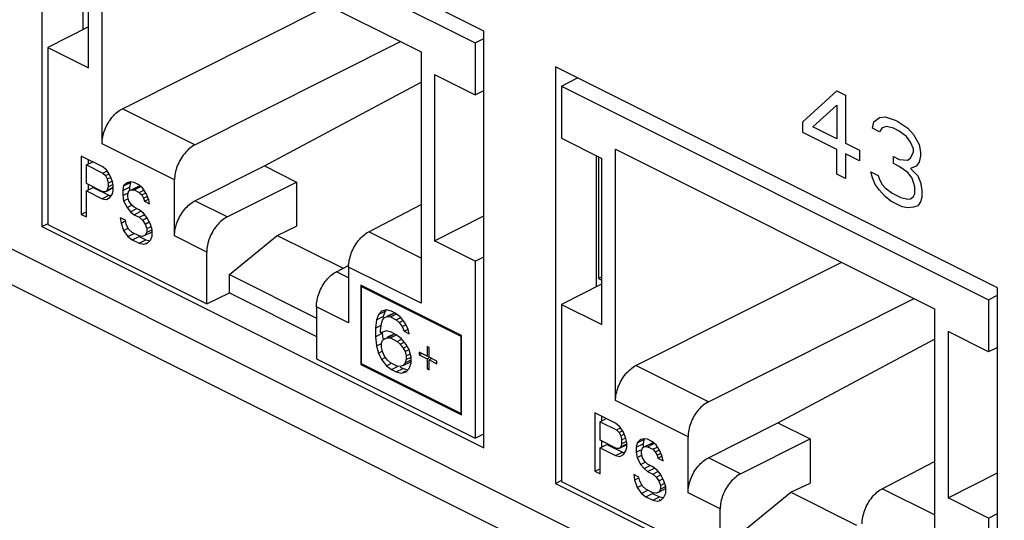
# Model space of a CAD drawing. Units: inches. Extents: x 0 to 34, y 0.4 to 22.
# Drawn here: x 23.4 to 24, y 12.7 to 13 of the extents above; entities that cross this region are included whole.
import ezdxf

# ---------------------------------------------------------------- set-up
doc = ezdxf.new("R2010")
doc.units = ezdxf.units.IN
doc.header["$LTSCALE"] = 1.87
doc.header["$MEASUREMENT"] = 0
doc.layers.get('0').update_dxf_attribs({"linetype": 'CONTINUOUS'})

msp = doc.modelspace()

# ---------------------------------------------------------------- linework, layer by layer
at = {"linetype": 'Continuous'}
for p, q in [((18.1478, 15.48534), (25.52151, 11.79848)), ((18.16183, 15.45613), (25.53554, 11.76928)), ((23.64435, 13.02025), (23.36858, 13.15814)), ((23.36858, 13.15814), (23.36858, 12.89833)), ((23.3724, 13.14616), (23.63883, 13.01294)), ((23.40613, 13.10682), (23.60511, 13.00733)), ((23.40613, 12.95003), (23.40613, 13.10682)), ((23.39403, 13.10287), (23.39403, 13.02097)), ((23.39764, 12.99739), (23.39764, 13.10106)), ((23.41885, 12.97187), (23.54719, 13.03629)), ((23.39764, 13.0228), (23.3724, 13.01001)), ((23.63883, 13.01294), (23.64435, 13.0157)), ((23.64435, 12.76044), (23.64435, 13.02025)), ((23.3724, 13.01001), (23.39764, 12.99739)), ((23.3724, 13.01001), (23.3724, 12.8996)), ((23.46403, 12.94928), (23.59237, 13.0137)), ((23.63883, 13.01294), (23.63883, 12.98047)), ((23.60511, 13.00733), (23.60511, 12.85054)), ((23.96467, 12.86009), (23.6889, 12.99798)), ((23.6889, 12.99798), (23.6889, 12.73817)), ((23.61359, 12.99309), (23.63883, 12.98047)), ((23.61359, 12.99309), (23.61359, 12.88942)), ((23.69272, 12.986), (23.70279, 12.99103)), ((23.50737, 12.93615), (23.60511, 12.98831)), ((23.69272, 12.986), (23.95915, 12.85278)), ((23.69272, 12.986), (23.69272, 12.95353)), ((23.63883, 12.98047), (23.64435, 12.98319)), ((23.84333, 12.96366), (23.86454, 12.9829)), ((23.86454, 12.9829), (23.86985, 12.98025)), ((23.86985, 12.98025), (23.86985, 12.9504)), ((23.46403, 12.94928), (23.41885, 12.97187)), ((23.84952, 12.96056), (23.86454, 12.97406)), ((23.86454, 12.97406), (23.86454, 12.95305)), ((23.88752, 12.96367), (23.89106, 12.96633)), ((23.89106, 12.96633), (23.89459, 12.96677)), ((23.89459, 12.96677), (23.90078, 12.96478)), ((23.84333, 12.95702), (23.84333, 12.96366)), ((23.86454, 12.95305), (23.84952, 12.96056)), ((23.88664, 12.95969), (23.88752, 12.96367)), ((23.89106, 12.95748), (23.88664, 12.95969)), ((23.89283, 12.95992), (23.89106, 12.95748)), ((23.89548, 12.9608), (23.89283, 12.95992)), ((23.8999, 12.9597), (23.89548, 12.9608)), ((23.90343, 12.95793), (23.8999, 12.9597)), ((23.90078, 12.96478), (23.90255, 12.9639)), ((23.90255, 12.9639), (23.90874, 12.9597)), ((23.90874, 12.9597), (23.91227, 12.95572)), ((23.69272, 12.95353), (23.71796, 12.9409)), ((23.86454, 12.94642), (23.84333, 12.95702)), ((23.90785, 12.95461), (23.90343, 12.95793)), ((23.9105, 12.95108), (23.90785, 12.95461)), ((23.91227, 12.95572), (23.91581, 12.94953)), ((23.45131, 12.92744), (23.40613, 12.95003)), ((23.86985, 12.9504), (23.87869, 12.94598)), ((23.91227, 12.94688), (23.9105, 12.95108)), ((23.91227, 12.94466), (23.91227, 12.94688)), ((23.91581, 12.94953), (23.91669, 12.94467)), ((23.40612, 12.93587), (23.39319, 12.94234)), ((23.39319, 12.94234), (23.39319, 12.90596)), ((23.71435, 12.94271), (23.71435, 12.86081)), ((23.71584, 12.94196), (23.71584, 12.86605)), ((23.71796, 12.83723), (23.71796, 12.9409)), ((23.72644, 12.94666), (23.92542, 12.84717)), ((23.72644, 12.78987), (23.72644, 12.94666)), ((23.86454, 12.93094), (23.86454, 12.94642)), ((23.87869, 12.93935), (23.86985, 12.94377)), ((23.86985, 12.94377), (23.86985, 12.92829)), ((23.87869, 12.94598), (23.87869, 12.93935)), ((23.8999, 12.94201), (23.90343, 12.94024)), ((23.8999, 12.93758), (23.8999, 12.94201)), ((23.90874, 12.9398), (23.9105, 12.94113)), ((23.9105, 12.94113), (23.91227, 12.94466)), ((23.91669, 12.94245), (23.91581, 12.93847)), ((23.91669, 12.94467), (23.91669, 12.94245)), ((23.39642, 12.93685), (23.40029, 12.93878)), ((23.39642, 12.93685), (23.40666, 12.93173)), ((23.39642, 12.92524), (23.39642, 12.93685)), ((23.39743, 12.94021), (23.39743, 12.93735)), ((23.40881, 12.93375), (23.40612, 12.93587)), ((23.46403, 12.91439), (23.50737, 12.93615)), ((23.50737, 12.93615), (23.52747, 12.9261)), ((23.90343, 12.93582), (23.8999, 12.93758)), ((23.90343, 12.94024), (23.90874, 12.9398)), ((23.90874, 12.93206), (23.90343, 12.93582)), ((23.91404, 12.93604), (23.9105, 12.93449)), ((23.91581, 12.93847), (23.91404, 12.93604)), ((23.40666, 12.93173), (23.40919, 12.933)), ((23.40666, 12.93173), (23.40827, 12.93015)), ((23.40827, 12.93015), (23.41015, 12.93108)), ((23.40827, 12.93015), (23.40935, 12.92806)), ((23.41097, 12.93035), (23.40881, 12.93375)), ((23.40935, 12.92806), (23.41129, 12.92903)), ((23.41259, 12.92644), (23.41097, 12.93035)), ((23.86985, 12.92829), (23.86454, 12.93094)), ((23.88576, 12.93249), (23.89018, 12.93029)), ((23.88664, 12.92874), (23.88576, 12.93249)), ((23.88841, 12.92454), (23.88664, 12.92874)), ((23.89018, 12.93029), (23.89106, 12.92763)), ((23.91139, 12.92852), (23.90874, 12.93206)), ((23.9105, 12.93449), (23.91492, 12.93007)), ((23.91316, 12.92322), (23.91139, 12.92852)), ((23.91492, 12.93007), (23.91669, 12.92587)), ((23.40666, 12.92012), (23.39642, 12.92524)), ((23.39642, 12.9206), (23.40066, 12.92272)), ((23.39743, 12.92474), (23.39743, 12.9211)), ((23.40066, 12.92272), (23.41036, 12.91787)), ((23.40935, 12.92806), (23.40989, 12.92547)), ((23.40989, 12.92315), (23.40935, 12.9211)), ((23.40935, 12.9211), (23.41312, 12.92298)), ((23.40989, 12.92547), (23.41244, 12.92674)), ((23.40989, 12.92547), (23.40989, 12.92315)), ((23.40989, 12.92315), (23.41276, 12.92458)), ((23.41312, 12.92278), (23.41252, 12.92221)), ((23.41312, 12.92385), (23.41259, 12.92644)), ((23.41312, 12.92076), (23.41312, 12.92385)), ((23.41959, 12.92372), (23.41905, 12.92089)), ((23.41905, 12.92089), (23.42329, 12.92301)), ((23.41959, 12.92372), (23.42383, 12.92584)), ((23.42175, 12.92573), (23.41959, 12.92372)), ((23.4239, 12.9262), (23.42175, 12.92573)), ((23.42383, 12.92584), (23.42329, 12.92301)), ((23.42329, 12.92301), (23.42329, 12.92055)), ((23.42606, 12.9259), (23.4239, 12.9262)), ((23.42444, 12.92129), (23.42868, 12.92341)), ((23.42875, 12.92455), (23.42606, 12.9259)), ((23.42606, 12.92126), (23.4303, 12.92338)), ((23.42868, 12.92341), (23.4303, 12.92338)), ((23.43145, 12.92243), (23.42875, 12.92455)), ((23.4336, 12.91903), (23.43145, 12.92243)), ((23.45131, 12.89255), (23.45131, 12.92744)), ((23.48413, 12.90435), (23.52747, 12.9261)), ((23.52747, 12.9261), (23.52747, 12.89853)), ((23.89106, 12.921), (23.88841, 12.92454)), ((23.89106, 12.92763), (23.89283, 12.92454)), ((23.89283, 12.92454), (23.89459, 12.92255)), ((23.89459, 12.92255), (23.89901, 12.91923)), ((23.91316, 12.91879), (23.91316, 12.92322)), ((23.91669, 12.92587), (23.91758, 12.92101)), ((23.39642, 12.9206), (23.40612, 12.91575)), ((23.39642, 12.90435), (23.39642, 12.9206)), ((23.40612, 12.91575), (23.41036, 12.91787)), ((23.40827, 12.92009), (23.40666, 12.92012)), ((23.40935, 12.9211), (23.40827, 12.92009)), ((23.40881, 12.91517), (23.41097, 12.91642)), ((23.40906, 12.92048), (23.41252, 12.92221)), ((23.41036, 12.91787), (23.41124, 12.91768)), ((23.41097, 12.91642), (23.41259, 12.91871)), ((23.41259, 12.91871), (23.41312, 12.92076)), ((23.41905, 12.92089), (23.41905, 12.91779)), ((23.41905, 12.91779), (23.42192, 12.91923)), ((23.41905, 12.91779), (23.41959, 12.91443)), ((23.42229, 12.9185), (23.42282, 12.92055)), ((23.42229, 12.91695), (23.42229, 12.9185)), ((23.42282, 12.91436), (23.42229, 12.91695)), ((23.42282, 12.92055), (23.42444, 12.92129)), ((23.42444, 12.92129), (23.42606, 12.92126)), ((23.42606, 12.92126), (23.42929, 12.91964)), ((23.42929, 12.91964), (23.43213, 12.92106)), ((23.42929, 12.91964), (23.43091, 12.91806)), ((23.43091, 12.91806), (23.43309, 12.91915)), ((23.43091, 12.91806), (23.43199, 12.91597)), ((23.43199, 12.91597), (23.43423, 12.9171)), ((23.43522, 12.91513), (23.4336, 12.91903)), ((23.89459, 12.91702), (23.89106, 12.921)), ((23.89813, 12.91415), (23.89459, 12.91702)), ((23.89901, 12.91923), (23.90432, 12.91658)), ((23.90432, 12.91658), (23.90874, 12.91548)), ((23.9105, 12.9157), (23.91227, 12.91703)), ((23.91227, 12.91703), (23.91316, 12.91879)), ((23.91758, 12.91658), (23.91669, 12.91371)), ((23.91758, 12.92101), (23.91758, 12.91658)), ((23.40612, 12.91575), (23.40881, 12.91517)), ((23.41959, 12.91443), (23.42215, 12.91571)), ((23.41959, 12.91443), (23.42175, 12.91026)), ((23.42175, 12.91026), (23.4246, 12.91168)), ((23.42175, 12.91026), (23.4239, 12.90763)), ((23.42444, 12.912), (23.42282, 12.91436)), ((23.42606, 12.91042), (23.42444, 12.912)), ((23.42929, 12.90881), (23.42606, 12.91042)), ((23.43199, 12.91597), (23.43252, 12.91415)), ((23.43252, 12.91415), (23.43507, 12.91543)), ((23.43252, 12.91415), (23.43576, 12.91254)), ((23.43576, 12.91254), (23.43522, 12.91513)), ((23.48413, 12.90435), (23.46403, 12.91439)), ((23.57243, 12.89508), (23.60511, 12.91206)), ((23.9052, 12.91061), (23.89813, 12.91415)), ((23.90874, 12.90995), (23.9052, 12.91061)), ((23.90874, 12.91548), (23.9105, 12.9157)), ((23.91227, 12.91039), (23.90874, 12.90995)), ((23.91492, 12.91128), (23.91227, 12.91039)), ((23.91669, 12.91371), (23.91492, 12.91128)), ((23.39319, 12.90596), (23.3959, 12.90732)), ((23.39319, 12.90596), (23.39642, 12.90435)), ((23.42067, 12.90228), (23.41744, 12.9039)), ((23.41744, 12.9039), (23.41797, 12.90053)), ((23.4239, 12.90763), (23.42777, 12.90957)), ((23.4239, 12.90763), (23.42606, 12.90578)), ((23.42606, 12.90578), (23.4303, 12.9079)), ((23.42606, 12.90578), (23.42929, 12.90416)), ((23.43199, 12.90668), (23.42929, 12.90881)), ((23.42929, 12.90416), (23.43246, 12.90574)), ((23.42929, 12.90416), (23.43145, 12.90231)), ((23.43414, 12.90406), (23.43199, 12.90668)), ((23.4363, 12.89989), (23.43414, 12.90406)), ((23.61359, 12.88942), (23.64435, 12.90499)), ((23.36858, 12.89833), (23.37214, 12.90011)), ((23.36858, 12.89833), (23.64435, 12.76044)), ((23.3724, 12.8996), (23.4714, 12.8501)), ((23.41797, 12.90053), (23.42022, 12.90166)), ((23.41797, 12.90053), (23.41959, 12.89586)), ((23.42121, 12.89969), (23.42067, 12.90228)), ((23.42282, 12.89656), (23.42121, 12.89969)), ((23.43145, 12.90231), (23.4343, 12.90374)), ((23.43145, 12.90231), (23.43306, 12.89995)), ((23.43306, 12.89995), (23.43557, 12.90121)), ((23.43306, 12.89995), (23.43414, 12.89709)), ((23.43414, 12.89709), (23.43639, 12.89822)), ((23.43737, 12.89625), (23.4363, 12.89989)), ((23.51545, 12.89288), (23.52747, 12.89853)), ((23.41959, 12.89586), (23.42242, 12.89727)), ((23.41959, 12.89586), (23.42229, 12.89219)), ((23.42229, 12.89219), (23.42615, 12.89412)), ((23.42229, 12.89219), (23.42498, 12.89007)), ((23.42498, 12.89471), (23.42282, 12.89656)), ((23.42929, 12.89255), (23.42498, 12.89471)), ((23.42498, 12.89007), (23.42922, 12.89219)), ((23.42922, 12.89219), (23.43353, 12.89003)), ((23.43145, 12.89225), (23.42929, 12.89255)), ((23.43306, 12.89299), (23.43145, 12.89225)), ((23.43306, 12.89299), (23.43731, 12.89511)), ((23.43414, 12.89477), (23.43306, 12.89299)), ((23.43414, 12.89709), (23.43414, 12.89477)), ((23.43414, 12.89477), (23.43732, 12.89636)), ((23.4363, 12.88982), (23.43737, 12.89238)), ((23.43737, 12.89238), (23.43737, 12.89625)), ((23.4714, 12.8825), (23.45131, 12.89255)), ((23.48552, 12.86845), (23.51545, 12.89288)), ((23.51545, 12.89288), (23.55645, 12.87238)), ((23.60511, 12.87875), (23.57243, 12.89508)), ((23.42498, 12.89007), (23.42929, 12.88791)), ((23.42929, 12.88791), (23.43353, 12.89003)), ((23.42929, 12.88791), (23.43199, 12.88734)), ((23.43199, 12.88734), (23.43414, 12.88781)), ((23.43352, 12.8881), (23.4339, 12.88829)), ((23.43353, 12.89003), (23.43596, 12.88951)), ((23.43414, 12.88781), (23.4363, 12.88982)), ((23.63883, 12.8768), (23.61359, 12.88942)), ((23.4714, 12.8501), (23.4714, 12.8825)), ((23.63883, 12.8768), (23.64435, 12.87959)), ((23.55234, 12.87024), (23.55949, 12.87396)), ((23.60511, 12.85054), (23.55992, 12.87313)), ((23.55992, 12.87313), (23.55992, 12.83824)), ((23.63883, 12.8768), (23.63883, 12.76638)), ((23.73917, 12.81171), (23.86751, 12.87613)), ((23.48552, 12.86845), (23.53983, 12.84129)), ((23.48552, 12.85704), (23.48552, 12.86845)), ((23.55992, 12.86645), (23.55234, 12.87024)), ((23.71584, 12.86605), (23.71796, 12.86712)), ((23.63035, 12.83038), (23.56756, 12.86177)), ((23.56756, 12.86177), (23.56756, 12.81241)), ((23.56798, 12.86104), (23.56841, 12.86126)), ((23.56798, 12.86104), (23.62992, 12.83007)), ((23.56798, 12.81272), (23.56798, 12.86104)), ((23.71765, 12.86248), (23.69272, 12.84985)), ((23.71584, 12.86605), (23.71796, 12.86499)), ((23.4714, 12.8501), (23.48552, 12.85704)), ((23.48552, 12.85704), (23.53983, 12.82988)), ((23.95915, 12.85278), (23.96467, 12.85554)), ((23.96467, 12.60028), (23.96467, 12.86009)), ((23.69272, 12.84985), (23.71796, 12.83723)), ((23.69272, 12.84985), (23.69272, 12.73944)), ((23.78435, 12.78912), (23.91269, 12.85354)), ((23.95915, 12.85278), (23.95915, 12.82031)), ((23.55992, 12.83824), (23.53983, 12.84829)), ((23.53983, 12.84829), (23.53983, 12.81588)), ((23.57854, 12.84347), (23.5773, 12.84022)), ((23.58039, 12.84564), (23.57854, 12.84347)), ((23.57854, 12.84347), (23.58278, 12.84559)), ((23.58349, 12.84641), (23.58039, 12.84564)), ((23.58278, 12.84559), (23.58154, 12.84234)), ((23.58343, 12.84635), (23.58278, 12.84559)), ((23.58658, 12.84564), (23.58349, 12.84641)), ((23.58398, 12.84248), (23.58649, 12.84373)), ((23.5841, 12.84223), (23.58835, 12.84435)), ((23.58596, 12.84208), (23.58936, 12.84378)), ((23.58649, 12.84373), (23.58835, 12.84435)), ((23.58905, 12.8444), (23.58658, 12.84564)), ((23.59215, 12.84208), (23.58905, 12.8444)), ((23.92542, 12.84717), (23.92542, 12.69038)), ((23.5773, 12.84022), (23.57668, 12.83511)), ((23.57668, 12.83511), (23.58025, 12.8369)), ((23.5773, 12.84022), (23.58154, 12.84234)), ((23.57977, 12.83356), (23.58039, 12.8379)), ((23.58039, 12.8379), (23.58101, 12.83991)), ((23.58101, 12.83991), (23.58225, 12.84161)), ((23.58154, 12.84234), (23.58146, 12.84171)), ((23.58225, 12.84161), (23.5841, 12.84223)), ((23.5841, 12.84223), (23.58596, 12.84208)), ((23.58596, 12.84208), (23.58967, 12.84022)), ((23.58967, 12.84022), (23.5924, 12.84158)), ((23.58967, 12.84022), (23.59153, 12.83852)), ((23.59153, 12.83852), (23.594, 12.83976)), ((23.59153, 12.83852), (23.59339, 12.83604)), ((23.59524, 12.83821), (23.59215, 12.84208)), ((23.59339, 12.83604), (23.59574, 12.83722)), ((23.5971, 12.83419), (23.59524, 12.83821)), ((23.57668, 12.83511), (23.57668, 12.82969)), ((23.57668, 12.82969), (23.58092, 12.83181)), ((23.57977, 12.83202), (23.57977, 12.83356)), ((23.58349, 12.83326), (23.57977, 12.83202)), ((23.58092, 12.8324), (23.58092, 12.83181)), ((23.58092, 12.83181), (23.5813, 12.82835)), ((23.58658, 12.83248), (23.58349, 12.83326)), ((23.58398, 12.82932), (23.58649, 12.83058)), ((23.5841, 12.82908), (23.58835, 12.8312)), ((23.58596, 12.82892), (23.58974, 12.83081)), ((23.58649, 12.83058), (23.58835, 12.8312)), ((23.58967, 12.83094), (23.58658, 12.83248)), ((23.59277, 12.82862), (23.58967, 12.83094)), ((23.59339, 12.83604), (23.59462, 12.8331)), ((23.59462, 12.8331), (23.59704, 12.83431)), ((23.59462, 12.8331), (23.59772, 12.83156)), ((23.59772, 12.83156), (23.5971, 12.83419)), ((23.62992, 12.83007), (23.63035, 12.83028)), ((23.63035, 12.78102), (23.63035, 12.83038)), ((23.95915, 12.82031), (23.93391, 12.83293)), ((23.93391, 12.83293), (23.93391, 12.72926)), ((23.57668, 12.82969), (23.5773, 12.82397)), ((23.5773, 12.82397), (23.58039, 12.82551)), ((23.5773, 12.82397), (23.57854, 12.81948)), ((23.58039, 12.82552), (23.58101, 12.82753)), ((23.58039, 12.82319), (23.58039, 12.82552)), ((23.58101, 12.82753), (23.58225, 12.82846)), ((23.58225, 12.82846), (23.5841, 12.82908)), ((23.58225, 12.82846), (23.58253, 12.8286)), ((23.5841, 12.82908), (23.58596, 12.82892)), ((23.58596, 12.82892), (23.59029, 12.82676)), ((23.59029, 12.82676), (23.59301, 12.82812)), ((23.59029, 12.82676), (23.59215, 12.82506)), ((23.59215, 12.82506), (23.59462, 12.82629)), ((23.59215, 12.82506), (23.594, 12.82258)), ((23.59586, 12.82475), (23.59277, 12.82862)), ((23.59772, 12.8215), (23.59586, 12.82475)), ((23.62992, 12.83007), (23.62992, 12.78175)), ((23.82769, 12.77599), (23.92542, 12.82815)), ((23.57854, 12.81948), (23.58095, 12.82069)), ((23.57854, 12.81948), (23.58039, 12.81546)), ((23.58101, 12.82056), (23.58039, 12.82319)), ((23.58225, 12.81762), (23.58101, 12.82056)), ((23.594, 12.82258), (23.59654, 12.82385)), ((23.594, 12.82258), (23.59524, 12.82041)), ((23.59524, 12.82041), (23.59765, 12.82162)), ((23.59524, 12.82041), (23.59586, 12.81778)), ((23.59586, 12.81778), (23.59803, 12.81886)), ((23.59895, 12.81701), (23.59772, 12.8215)), ((23.60885, 12.81748), (23.6039, 12.81995)), ((23.6039, 12.81995), (23.6039, 12.8184)), ((23.6039, 12.8184), (23.60545, 12.81918)), ((23.6039, 12.8184), (23.60885, 12.81593)), ((23.61009, 12.82305), (23.60885, 12.82367)), ((23.60885, 12.82367), (23.60885, 12.81748)), ((23.60885, 12.81748), (23.6096, 12.81785)), ((23.61009, 12.81686), (23.61009, 12.82305)), ((23.96467, 12.82303), (23.95915, 12.82031)), ((23.53983, 12.81588), (23.63883, 12.76638)), ((23.56756, 12.81241), (23.56798, 12.81262)), ((23.56756, 12.81241), (23.63035, 12.78102)), ((23.62992, 12.78175), (23.56798, 12.81272)), ((23.58039, 12.81546), (23.58274, 12.81663)), ((23.58039, 12.81546), (23.58349, 12.81159)), ((23.5841, 12.81515), (23.58225, 12.81762)), ((23.58349, 12.81159), (23.58621, 12.81295)), ((23.58596, 12.81344), (23.5841, 12.81515)), ((23.59029, 12.81128), (23.58596, 12.81344)), ((23.594, 12.81174), (23.59215, 12.81113)), ((23.594, 12.81174), (23.59825, 12.81387)), ((23.59524, 12.81345), (23.594, 12.81174)), ((23.59586, 12.81546), (23.59524, 12.81345)), ((23.59524, 12.81345), (23.59895, 12.8153)), ((23.59586, 12.81778), (23.59586, 12.81546)), ((23.59586, 12.81546), (23.59895, 12.81701)), ((23.59772, 12.80989), (23.59895, 12.81314)), ((23.59895, 12.81484), (23.59825, 12.81387)), ((23.59895, 12.81314), (23.59895, 12.81701)), ((23.60885, 12.81593), (23.61021, 12.81661)), ((23.60885, 12.81593), (23.60885, 12.80974)), ((23.61504, 12.81438), (23.61009, 12.81686)), ((23.61009, 12.81531), (23.61164, 12.81608)), ((23.61009, 12.81531), (23.61504, 12.81283)), ((23.61009, 12.80912), (23.61009, 12.81531)), ((23.61504, 12.81283), (23.61504, 12.81438)), ((23.78435, 12.78912), (23.73917, 12.81171)), ((23.58349, 12.81159), (23.58658, 12.80927)), ((23.58658, 12.80927), (23.59035, 12.81115)), ((23.58658, 12.80927), (23.58967, 12.80772)), ((23.58967, 12.80772), (23.59392, 12.80984)), ((23.58967, 12.80772), (23.59277, 12.80695)), ((23.59215, 12.81113), (23.59029, 12.81128)), ((23.59199, 12.8108), (23.59392, 12.80984)), ((23.59277, 12.80695), (23.59586, 12.80772)), ((23.59392, 12.80984), (23.59624, 12.80926)), ((23.59394, 12.80753), (23.59568, 12.8084)), ((23.59586, 12.80772), (23.59772, 12.80989)), ((23.60885, 12.80974), (23.6096, 12.81011)), ((23.60885, 12.80974), (23.61009, 12.80912)), ((23.77163, 12.76728), (23.72644, 12.78987)), ((23.62992, 12.78175), (23.63035, 12.78196)), ((23.72644, 12.77571), (23.7135, 12.78218)), ((23.7135, 12.78218), (23.7135, 12.7458)), ((23.71674, 12.77669), (23.72061, 12.77862)), ((23.71674, 12.77669), (23.72698, 12.77157)), ((23.71674, 12.76508), (23.71674, 12.77669)), ((23.71775, 12.78005), (23.71775, 12.77719)), ((23.72913, 12.77359), (23.72644, 12.77571)), ((23.78435, 12.75423), (23.82769, 12.77599)), ((23.82769, 12.77599), (23.84778, 12.76594)), ((23.63883, 12.76638), (23.64435, 12.76914)), ((23.72698, 12.77157), (23.72951, 12.77284)), ((23.72698, 12.77157), (23.72859, 12.76999)), ((23.72859, 12.76999), (23.73046, 12.77092)), ((23.72859, 12.76999), (23.72967, 12.7679)), ((23.73129, 12.77019), (23.72913, 12.77359)), ((23.72967, 12.7679), (23.73161, 12.76887)), ((23.7329, 12.76629), (23.73129, 12.77019)), ((23.72698, 12.75996), (23.71674, 12.76508)), ((23.71674, 12.76044), (23.72098, 12.76256)), ((23.71775, 12.76458), (23.71775, 12.76094)), ((23.72098, 12.76256), (23.73068, 12.75771)), ((23.72967, 12.7679), (23.73021, 12.76531)), ((23.73021, 12.76299), (23.72967, 12.76094)), ((23.72967, 12.76094), (23.73344, 12.76282)), ((23.73021, 12.76531), (23.73276, 12.76658)), ((23.73021, 12.76531), (23.73021, 12.76299)), ((23.73021, 12.76299), (23.73308, 12.76442)), ((23.73344, 12.76262), (23.73284, 12.76205)), ((23.73344, 12.76369), (23.7329, 12.76629)), ((23.73344, 12.7606), (23.73344, 12.76369)), ((23.73991, 12.76356), (23.73937, 12.76073)), ((23.73937, 12.76073), (23.74361, 12.76285)), ((23.73991, 12.76356), (23.74415, 12.76568)), ((23.74207, 12.76557), (23.73991, 12.76356)), ((23.74422, 12.76604), (23.74207, 12.76557)), ((23.74415, 12.76568), (23.74361, 12.76285)), ((23.74361, 12.76285), (23.74361, 12.76039)), ((23.74638, 12.76574), (23.74422, 12.76604)), ((23.74476, 12.76113), (23.749, 12.76325)), ((23.74907, 12.76439), (23.74638, 12.76574)), ((23.74638, 12.7611), (23.75062, 12.76322)), ((23.749, 12.76325), (23.75062, 12.76322)), ((23.75177, 12.76227), (23.74907, 12.76439)), ((23.77163, 12.73239), (23.77163, 12.76728)), ((23.80445, 12.74419), (23.84778, 12.76594)), ((23.84778, 12.76594), (23.84778, 12.73837)), ((23.71674, 12.76044), (23.72644, 12.75559)), ((23.71674, 12.74419), (23.71674, 12.76044)), ((23.72644, 12.75559), (23.73068, 12.75771)), ((23.72859, 12.75993), (23.72698, 12.75996)), ((23.72967, 12.76094), (23.72859, 12.75993)), ((23.72938, 12.76032), (23.73284, 12.76205)), ((23.73068, 12.75771), (23.73156, 12.75752)), ((23.73129, 12.75626), (23.7329, 12.75855)), ((23.7329, 12.75855), (23.73344, 12.7606)), ((23.73937, 12.76073), (23.73937, 12.75763)), ((23.73937, 12.75763), (23.74224, 12.75907)), ((23.73937, 12.75763), (23.73991, 12.75427)), ((23.7426, 12.75834), (23.74314, 12.76039)), ((23.7426, 12.75679), (23.7426, 12.75834)), ((23.74314, 12.7542), (23.7426, 12.75679)), ((23.74314, 12.76039), (23.74476, 12.76113)), ((23.74476, 12.76113), (23.74638, 12.7611)), ((23.74638, 12.7611), (23.74961, 12.75948)), ((23.74961, 12.75948), (23.75245, 12.7609)), ((23.74961, 12.75948), (23.75123, 12.7579)), ((23.75123, 12.7579), (23.7535, 12.75904)), ((23.75123, 12.7579), (23.7523, 12.75581)), ((23.75392, 12.75887), (23.75177, 12.76227)), ((23.7523, 12.75581), (23.75455, 12.75694)), ((23.75554, 12.75497), (23.75392, 12.75887)), ((23.72644, 12.75559), (23.72913, 12.75502)), ((23.72913, 12.75502), (23.73129, 12.75626)), ((23.73991, 12.75427), (23.74247, 12.75555)), ((23.73991, 12.75427), (23.74207, 12.7501)), ((23.74207, 12.7501), (23.74492, 12.75152)), ((23.74476, 12.75184), (23.74314, 12.7542)), ((23.74638, 12.75026), (23.74476, 12.75184)), ((23.74961, 12.74865), (23.74638, 12.75026)), ((23.7523, 12.75581), (23.75284, 12.75399)), ((23.75284, 12.75399), (23.75539, 12.75527)), ((23.75284, 12.75399), (23.75608, 12.75238)), ((23.75608, 12.75238), (23.75554, 12.75497)), ((23.80445, 12.74419), (23.78435, 12.75423)), ((23.89275, 12.73492), (23.92542, 12.7519)), ((23.7135, 12.7458), (23.71622, 12.74716)), ((23.7135, 12.7458), (23.71674, 12.74419)), ((23.74207, 12.7501), (23.74422, 12.74747)), ((23.74422, 12.74747), (23.74809, 12.74941)), ((23.74422, 12.74747), (23.74638, 12.74562)), ((23.74638, 12.74562), (23.75062, 12.74774)), ((23.74638, 12.74562), (23.74961, 12.744)), ((23.7523, 12.74652), (23.74961, 12.74865)), ((23.74961, 12.744), (23.75277, 12.74558)), ((23.75446, 12.7439), (23.7523, 12.74652)), ((23.93391, 12.72926), (23.96467, 12.74483)), ((23.6889, 12.73817), (23.69246, 12.73995)), ((23.6889, 12.73817), (23.96467, 12.60028)), ((23.69272, 12.73944), (23.79172, 12.68994)), ((23.74099, 12.74212), (23.73775, 12.74374)), ((23.73775, 12.74374), (23.73829, 12.74037)), ((23.73829, 12.74037), (23.74054, 12.7415)), ((23.73829, 12.74037), (23.73991, 12.7357)), ((23.74153, 12.73953), (23.74099, 12.74212)), ((23.74314, 12.7364), (23.74153, 12.73953)), ((23.74961, 12.744), (23.75177, 12.74215)), ((23.75177, 12.74215), (23.75468, 12.74361)), ((23.75177, 12.74215), (23.75338, 12.73979)), ((23.75338, 12.73979), (23.75594, 12.74107)), ((23.75338, 12.73979), (23.75446, 12.73693)), ((23.75662, 12.73973), (23.75446, 12.7439)), ((23.75446, 12.73693), (23.75671, 12.73806)), ((23.75769, 12.73609), (23.75662, 12.73973)), ((23.83577, 12.73272), (23.84778, 12.73837)), ((23.73991, 12.7357), (23.74278, 12.73713)), ((23.73991, 12.7357), (23.7426, 12.73203)), ((23.7426, 12.73203), (23.74647, 12.73396)), ((23.7426, 12.73203), (23.7453, 12.72991)), ((23.7453, 12.73455), (23.74314, 12.7364)), ((23.74961, 12.73239), (23.7453, 12.73455)), ((23.7453, 12.72991), (23.74954, 12.73203)), ((23.74954, 12.73203), (23.75385, 12.72987)), ((23.75177, 12.73209), (23.74961, 12.73239)), ((23.75338, 12.73283), (23.75177, 12.73209)), ((23.75338, 12.73283), (23.75762, 12.73495)), ((23.75446, 12.73461), (23.75338, 12.73283)), ((23.75446, 12.73693), (23.75446, 12.73461)), ((23.75446, 12.73461), (23.75764, 12.7362)), ((23.75662, 12.72967), (23.75769, 12.73222)), ((23.75769, 12.73222), (23.75769, 12.73609)), ((23.79172, 12.72234), (23.77163, 12.73239)), ((23.80584, 12.70829), (23.83577, 12.73272)), ((23.83577, 12.73272), (23.87677, 12.71222)), ((23.92542, 12.71859), (23.89275, 12.73492)), ((23.7453, 12.72991), (23.74961, 12.72775)), ((23.74961, 12.72775), (23.75385, 12.72987)), ((23.74961, 12.72775), (23.7523, 12.72718)), ((23.7523, 12.72718), (23.75446, 12.72765)), ((23.75384, 12.72794), (23.75422, 12.72813)), ((23.75385, 12.72987), (23.75628, 12.72935)), ((23.75446, 12.72765), (23.75662, 12.72967)), ((23.95915, 12.71664), (23.93391, 12.72926)), ((23.79172, 12.68994), (23.79172, 12.72234)), ((23.95915, 12.71664), (23.96467, 12.71943)), ((23.95915, 12.71664), (23.95915, 12.60622))]:
    msp.add_line(p, q, dxfattribs=at)
for points, start_tangent, end_tangent in [([(23.40613, 12.95003), (23.40656, 12.95426), (23.40783, 12.95862), (23.40985, 12.96283), (23.41248, 12.96661), (23.41555, 12.96969), (23.41885, 12.97187)], (0, 1), (0.893731, 0.448603)), ([(23.46403, 12.94928), (23.46073, 12.9471), (23.45766, 12.94402), (23.45503, 12.94024), (23.45301, 12.93603), (23.45174, 12.93167), (23.45131, 12.92744)], (-0.893731, -0.448603), (0, -1)), ([(23.45131, 12.89255), (23.45174, 12.89678), (23.45301, 12.90114), (23.45503, 12.90535), (23.45766, 12.90913), (23.46073, 12.91221), (23.46403, 12.91439)], (0, 1), (0.893731, 0.448603)), ([(23.48413, 12.90435), (23.48083, 12.90216), (23.47776, 12.89908), (23.47512, 12.89531), (23.4731, 12.8911), (23.47183, 12.88673), (23.4714, 12.8825)], (-0.893731, -0.448603), (0, -1)), ([(23.55992, 12.87313), (23.56035, 12.87736), (23.5616, 12.88174), (23.56358, 12.88597), (23.56617, 12.88976), (23.56919, 12.89287), (23.57243, 12.89508)], (0, 1), (0.887367, 0.461064)), ([(23.53983, 12.84829), (23.54025, 12.85252), (23.5415, 12.8569), (23.54349, 12.86113), (23.54607, 12.86492), (23.54909, 12.86803), (23.55234, 12.87024)], (0, 1), (0.887367, 0.461064)), ([(23.72644, 12.78987), (23.72688, 12.7941), (23.72815, 12.79846), (23.73017, 12.80267), (23.7328, 12.80645), (23.73587, 12.80953), (23.73917, 12.81171)], (0, 1), (0.893731, 0.448603)), ([(23.78435, 12.78912), (23.78105, 12.78694), (23.77798, 12.78386), (23.77535, 12.78008), (23.77333, 12.77587), (23.77206, 12.77151), (23.77163, 12.76728)], (-0.893731, -0.448603), (0, -1)), ([(23.77163, 12.73239), (23.77206, 12.73662), (23.77333, 12.74098), (23.77535, 12.74519), (23.77798, 12.74897), (23.78105, 12.75205), (23.78435, 12.75423)], (0, 1), (0.893731, 0.448603)), ([(23.80445, 12.74419), (23.80115, 12.742), (23.79808, 12.73892), (23.79544, 12.73515), (23.79342, 12.73094), (23.79215, 12.72657), (23.79172, 12.72234)], (-0.893731, -0.448603), (0, -1)), ([(23.88024, 12.71297), (23.88067, 12.7172), (23.88192, 12.72158), (23.8839, 12.72581), (23.88649, 12.7296), (23.88951, 12.73271), (23.89275, 12.73492)], (0, 1), (0.887367, 0.461064))]:
    msp.add_spline(points, degree=3, dxfattribs=dict(at, start_tangent=start_tangent, end_tangent=end_tangent))

doc.saveas('drawing.dxf')
